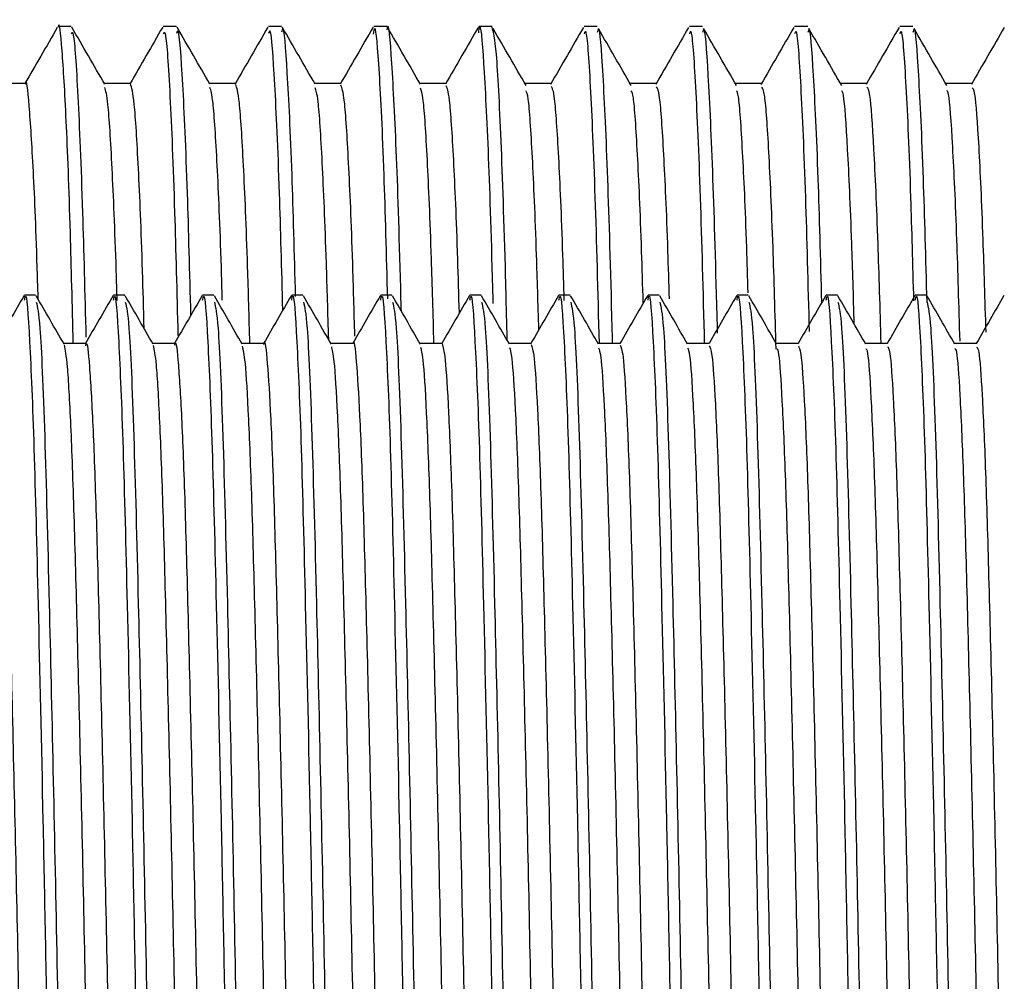
# Model space of a CAD drawing. Units: millimetres. Extents: x 3 to 2496, y 5 to 2495.
# Drawn here: x 1889 to 1903, y 1347 to 1360 of the extents above; entities that cross this region are included whole.
import ezdxf

# ---------------------------------------------------------------- set-up
doc = ezdxf.new("R2010")
doc.units = ezdxf.units.MM

msp = doc.modelspace()

# ---------------------------------------------------------------- linework, layer by layer
at = {"color": 7, "linetype": 'Continuous', "lineweight": 25}
for p, q in [((1889.641, 1360.131), (1889.453, 1360.131)), ((1891.14, 1360.131), (1890.953, 1360.131)), ((1892.64, 1360.131), (1892.453, 1360.131)), ((1894.141, 1360.131), (1893.953, 1360.131)), ((1895.641, 1360.131), (1895.453, 1360.131)), ((1897.14, 1360.131), (1896.953, 1360.131)), ((1898.64, 1360.131), (1898.453, 1360.131)), ((1900.14, 1360.131), (1899.953, 1360.131)), ((1901.64, 1360.131), (1901.453, 1360.131)), ((1888.985, 1359.319), (1888.614, 1359.319)), ((1890.485, 1359.319), (1890.114, 1359.319)), ((1891.985, 1359.319), (1891.614, 1359.319)), ((1893.485, 1359.319), (1893.114, 1359.319)), ((1894.985, 1359.319), (1894.614, 1359.319)), ((1889.133, 1356.304), (1888.974, 1356.304)), ((1890.403, 1356.304), (1890.244, 1356.304)), ((1891.673, 1356.304), (1891.514, 1356.304)), ((1892.943, 1356.304), (1892.784, 1356.304)), ((1894.213, 1356.304), (1894.054, 1356.304)), ((1895.483, 1356.304), (1895.324, 1356.304)), ((1896.753, 1356.304), (1896.594, 1356.304)), ((1898.023, 1356.304), (1897.864, 1356.304)), ((1899.293, 1356.304), (1899.134, 1356.304)), ((1900.563, 1356.304), (1900.404, 1356.304)), ((1901.833, 1356.304), (1901.674, 1356.304))]:
    msp.add_line(p, q, dxfattribs=at)
for points, knots in [([(1889.67, 1355.617), (1889.656, 1356.164), (1889.624, 1357.446), (1889.57, 1358.889), (1889.51, 1359.845), (1889.473, 1360.234), (1889.454, 1360.125), (1889.453, 1360.122)], [0, 0, 0, 0, 0.197706, 0.463551, 0.731157, 0.993031, 1, 1, 1, 1]), ([(1889.442, 1360.117), (1889.364, 1359.982), (1889.21, 1359.716), (1889.056, 1359.45), (1888.981, 1359.319)], [0, 0, 0, 0, 0.509192, 1, 1, 1, 1]), ([(1890.12, 1359.309), (1890.041, 1359.444), (1889.885, 1359.715), (1889.728, 1359.986), (1889.65, 1360.121)], [0, 0, 0, 0, 0.4999926, 1, 1, 1, 1]), ([(1890.945, 1360.124), (1890.867, 1359.989), (1890.712, 1359.72), (1890.557, 1359.452), (1890.48, 1359.319)], [0, 0, 0, 0, 0.504517, 1, 1, 1, 1]), ([(1891.618, 1359.311), (1891.54, 1359.447), (1891.384, 1359.717), (1891.227, 1359.988), (1891.149, 1360.124)], [0, 0, 0, 0, 0.499991, 1, 1, 1, 1]), ([(1892.445, 1360.124), (1892.367, 1359.989), (1892.211, 1359.718), (1892.054, 1359.447), (1891.976, 1359.312)], [0, 0, 0, 0, 0.500009, 1, 1, 1, 1]), ([(1892.84, 1356.284), (1892.823, 1356.897), (1892.785, 1358.272), (1892.721, 1359.544), (1892.673, 1360.19), (1892.646, 1360.074), (1892.64, 1360.05)], [0, 0, 0, 0, 0.264385, 0.592075, 0.915709, 1, 1, 1, 1]), ([(1893.118, 1359.311), (1893.04, 1359.447), (1892.884, 1359.717), (1892.727, 1359.988), (1892.649, 1360.124)], [0, 0, 0, 0, 0.499991, 1, 1, 1, 1]), ([(1893.945, 1360.124), (1893.867, 1359.989), (1893.711, 1359.718), (1893.554, 1359.447), (1893.476, 1359.312)], [0, 0, 0, 0, 0.5000091, 1, 1, 1, 1]), ([(1894.154, 1356.251), (1894.136, 1356.876), (1894.098, 1358.262), (1894.034, 1359.553), (1893.982, 1360.204), (1893.953, 1360.064), (1893.945, 1360.025)], [0, 0, 0, 0, 0.257407, 0.570518, 0.879753, 1, 1, 1, 1]), ([(1894.347, 1356.078), (1894.345, 1356.134), (1894.322, 1357.052), (1894.28, 1358.375), (1894.211, 1359.694), (1894.167, 1360.233), (1894.143, 1360.1), (1894.141, 1360.086)], [0, 0, 0, 0, 0.020388, 0.332015, 0.649628, 0.961697, 1, 1, 1, 1]), ([(1894.618, 1359.311), (1894.54, 1359.447), (1894.384, 1359.717), (1894.227, 1359.988), (1894.149, 1360.124)], [0, 0, 0, 0, 0.499991, 1, 1, 1, 1]), ([(1895.445, 1360.124), (1895.367, 1359.988), (1895.211, 1359.718), (1895.054, 1359.447), (1894.976, 1359.311)], [0, 0, 0, 0, 0.5000094, 1, 1, 1, 1]), ([(1895.656, 1356.184), (1895.656, 1356.204), (1895.634, 1357.083), (1895.592, 1358.37), (1895.524, 1359.706), (1895.477, 1360.24), (1895.45, 1360.077), (1895.445, 1360.044)], [0, 0, 0, 0, 0.007344, 0.310422, 0.619322, 0.922829, 1, 1, 1, 1]), ([(1895.857, 1355.662), (1895.849, 1355.97), (1895.82, 1357.138), (1895.77, 1358.599), (1895.703, 1359.901), (1895.661, 1360.051), (1895.641, 1360.124)], [0, 0, 0, 0, 0.107028, 0.40557, 0.708362, 1, 1, 1, 1]), ([(1896.126, 1359.291), (1896.048, 1359.426), (1895.892, 1359.695), (1895.735, 1359.966), (1895.657, 1360.102)], [0, 0, 0, 0, 0.499212, 1, 1, 1, 1]), ([(1896.943, 1360.12), (1896.865, 1359.985), (1896.709, 1359.714), (1896.552, 1359.443), (1896.474, 1359.307)], [0, 0, 0, 0, 0.4989425, 1, 1, 1, 1]), ([(1897.358, 1355.617), (1897.357, 1355.692), (1897.333, 1356.652), (1897.291, 1358.067), (1897.223, 1359.532), (1897.174, 1360.179), (1897.147, 1360.07), (1897.14, 1360.045)], [0, 0, 0, 0, 0.024987, 0.317988, 0.617629, 0.913899, 1, 1, 1, 1]), ([(1897.626, 1359.291), (1897.548, 1359.426), (1897.392, 1359.695), (1897.235, 1359.966), (1897.157, 1360.102)], [0, 0, 0, 0, 0.499254, 1, 1, 1, 1]), ([(1898.443, 1360.12), (1898.365, 1359.984), (1898.208, 1359.714), (1898.052, 1359.443), (1897.974, 1359.307)], [0, 0, 0, 0, 0.4989971, 1, 1, 1, 1]), ([(1898.855, 1355.765), (1898.854, 1355.791), (1898.832, 1356.697), (1898.791, 1358.064), (1898.723, 1359.533), (1898.674, 1360.179), (1898.647, 1360.07), (1898.64, 1360.045)], [0, 0, 0, 0, 0.0086667, 0.3065722, 0.6112284, 0.9124575, 1, 1, 1, 1]), ([(1899.126, 1359.291), (1899.048, 1359.426), (1898.892, 1359.695), (1898.735, 1359.966), (1898.657, 1360.102)], [0, 0, 0, 0, 0.499296, 1, 1, 1, 1]), ([(1899.943, 1360.12), (1899.865, 1359.984), (1899.708, 1359.714), (1899.552, 1359.443), (1899.474, 1359.307)], [0, 0, 0, 0, 0.499052, 1, 1, 1, 1]), ([(1900.342, 1356.203), (1900.325, 1356.825), (1900.287, 1358.213), (1900.223, 1359.513), (1900.174, 1360.18), (1900.147, 1360.07), (1900.14, 1360.045)], [0, 0, 0, 0, 0.26275, 0.586659, 0.906925, 1, 1, 1, 1]), ([(1900.626, 1359.291), (1900.548, 1359.426), (1900.392, 1359.695), (1900.235, 1359.967), (1900.157, 1360.102)], [0, 0, 0, 0, 0.4993383, 1, 1, 1, 1]), ([(1901.443, 1360.12), (1901.365, 1359.984), (1901.208, 1359.714), (1901.052, 1359.443), (1900.974, 1359.307)], [0, 0, 0, 0, 0.499107, 1, 1, 1, 1]), ([(1901.842, 1356.199), (1901.825, 1356.822), (1901.787, 1358.212), (1901.723, 1359.513), (1901.674, 1360.18), (1901.647, 1360.07), (1901.64, 1360.045)], [0, 0, 0, 0, 0.263153, 0.586885, 0.906976, 1, 1, 1, 1]), ([(1902.126, 1359.291), (1902.048, 1359.426), (1901.892, 1359.695), (1901.735, 1359.967), (1901.657, 1360.102)], [0, 0, 0, 0, 0.49938, 1, 1, 1, 1]), ([(1902.943, 1360.12), (1902.865, 1359.984), (1902.708, 1359.714), (1902.552, 1359.443), (1902.474, 1359.307)], [0, 0, 0, 0, 0.499162, 1, 1, 1, 1]), ([(1889.855, 1355.707), (1889.839, 1356.328), (1889.802, 1357.759), (1889.74, 1359.228), (1889.684, 1360.091), (1889.652, 1360.045), (1889.641, 1360.029)], [0, 0, 0, 0, 0.232366, 0.53535, 0.837736, 1, 1, 1, 1]), ([(1891.167, 1355.731), (1891.151, 1356.343), (1891.115, 1357.765), (1891.053, 1359.228), (1890.997, 1360.091), (1890.964, 1360.045), (1890.953, 1360.029)], [0, 0, 0, 0, 0.229935, 0.533879, 0.837223, 1, 1, 1, 1]), ([(1891.347, 1356.02), (1891.331, 1356.631), (1891.294, 1358.027), (1891.231, 1359.395), (1891.178, 1360.143), (1891.149, 1360.056), (1891.14, 1360.031)], [0, 0, 0, 0, 0.245404, 0.561356, 0.875034, 1, 1, 1, 1]), ([(1892.658, 1356.091), (1892.642, 1356.675), (1892.605, 1358.045), (1892.543, 1359.394), (1892.491, 1360.143), (1892.461, 1360.056), (1892.453, 1360.031)], [0, 0, 0, 0, 0.237833, 0.556955, 0.87378, 1, 1, 1, 1]), ([(1897.171, 1355.617), (1897.152, 1356.351), (1897.111, 1357.881), (1897.045, 1359.364), (1896.992, 1360.132), (1896.962, 1360.053), (1896.953, 1360.029)], [0, 0, 0, 0, 0.27628, 0.575343, 0.872593, 1, 1, 1, 1]), ([(1898.671, 1355.617), (1898.652, 1356.351), (1898.611, 1357.881), (1898.545, 1359.364), (1898.492, 1360.132), (1898.462, 1360.053), (1898.453, 1360.029)], [0, 0, 0, 0, 0.276281, 0.575343, 0.872593, 1, 1, 1, 1]), ([(1900.166, 1355.786), (1900.148, 1356.459), (1900.11, 1357.925), (1900.045, 1359.362), (1899.992, 1360.132), (1899.962, 1360.053), (1899.953, 1360.029)], [0, 0, 0, 0, 0.259597, 0.565553, 0.869656, 1, 1, 1, 1]), ([(1901.654, 1356.222), (1901.64, 1356.738), (1901.605, 1358.041), (1901.545, 1359.356), (1901.492, 1360.132), (1901.462, 1360.053), (1901.453, 1360.029)], [0, 0, 0, 0, 0.2128615, 0.5381301, 0.8614287, 1, 1, 1, 1]), ([(1889.17, 1356.24), (1889.166, 1356.357), (1889.144, 1357.131), (1889.101, 1358.152), (1889.041, 1359.056), (1889.005, 1359.415), (1888.985, 1359.315), (1888.985, 1359.313)], [0, 0, 0, 0, 0.055865, 0.369271, 0.684756, 0.993481, 1, 1, 1, 1]), ([(1890.295, 1356.228), (1890.291, 1356.369), (1890.268, 1357.166), (1890.224, 1358.17), (1890.168, 1359.105), (1890.134, 1359.214), (1890.12, 1359.263)], [0, 0, 0, 0, 0.071423, 0.402497, 0.735432, 1, 1, 1, 1]), ([(1890.681, 1355.827), (1890.673, 1356.108), (1890.647, 1357.051), (1890.599, 1358.181), (1890.54, 1359.147), (1890.503, 1359.26), (1890.485, 1359.316)], [0, 0, 0, 0, 0.124495, 0.418286, 0.713728, 1, 1, 1, 1]), ([(1891.794, 1356.235), (1891.79, 1356.394), (1891.767, 1357.205), (1891.722, 1358.211), (1891.666, 1359.124), (1891.633, 1359.221), (1891.618, 1359.263)], [0, 0, 0, 0, 0.080198, 0.409631, 0.740584, 1, 1, 1, 1]), ([(1892.187, 1355.617), (1892.177, 1355.992), (1892.148, 1357.029), (1892.097, 1358.225), (1892.038, 1359.158), (1892.002, 1359.258), (1891.985, 1359.306)], [0, 0, 0, 0, 0.161404, 0.446462, 0.732836, 1, 1, 1, 1]), ([(1893.311, 1355.672), (1893.3, 1356.048), (1893.271, 1357.083), (1893.22, 1358.261), (1893.165, 1359.135), (1893.132, 1359.221), (1893.118, 1359.258)], [0, 0, 0, 0, 0.17157, 0.472027, 0.773568, 1, 1, 1, 1]), ([(1893.684, 1355.72), (1893.674, 1356.079), (1893.646, 1357.096), (1893.595, 1358.263), (1893.537, 1359.17), (1893.502, 1359.256), (1893.485, 1359.297)], [0, 0, 0, 0, 0.158175, 0.44782, 0.738509, 1, 1, 1, 1]), ([(1894.812, 1355.617), (1894.801, 1356.033), (1894.77, 1357.105), (1894.718, 1358.301), (1894.664, 1359.148), (1894.632, 1359.221), (1894.618, 1359.252)], [0, 0, 0, 0, 0.1890565, 0.4871851, 0.7860886, 1, 1, 1, 1]), ([(1895.175, 1356.051), (1895.167, 1356.313), (1895.141, 1357.225), (1895.093, 1358.298), (1895.036, 1359.184), (1895.001, 1359.256), (1894.985, 1359.289)], [0, 0, 0, 0, 0.123409, 0.428431, 0.734246, 1, 1, 1, 1]), ([(1896.485, 1359.319), (1896.423, 1359.319), (1896.298, 1359.319), (1896.173, 1359.319), (1896.11, 1359.319)], [0, 0, 0, 0, 0.498699, 1, 1, 1, 1]), ([(1896.669, 1356.23), (1896.663, 1356.45), (1896.638, 1357.312), (1896.591, 1358.334), (1896.535, 1359.194), (1896.501, 1359.253), (1896.485, 1359.28)], [0, 0, 0, 0, 0.10765, 0.422764, 0.738379, 1, 1, 1, 1]), ([(1897.985, 1359.319), (1897.923, 1359.319), (1897.798, 1359.319), (1897.673, 1359.319), (1897.61, 1359.319)], [0, 0, 0, 0, 0.4987655, 1, 1, 1, 1]), ([(1898.168, 1356.25), (1898.162, 1356.482), (1898.136, 1357.354), (1898.089, 1358.372), (1898.033, 1359.206), (1898, 1359.253), (1897.985, 1359.273)], [0, 0, 0, 0, 0.115026, 0.431441, 0.748042, 1, 1, 1, 1]), ([(1899.485, 1359.319), (1899.423, 1359.319), (1899.298, 1359.319), (1899.173, 1359.319), (1899.11, 1359.319)], [0, 0, 0, 0, 0.498832, 1, 1, 1, 1]), ([(1899.69, 1355.536), (1899.676, 1356.041), (1899.642, 1357.193), (1899.587, 1358.419), (1899.532, 1359.215), (1899.499, 1359.252), (1899.485, 1359.267)], [0, 0, 0, 0, 0.220724, 0.502866, 0.784891, 1, 1, 1, 1]), ([(1900.985, 1359.319), (1900.923, 1359.319), (1900.798, 1359.319), (1900.673, 1359.319), (1900.61, 1359.319)], [0, 0, 0, 0, 0.4989, 1, 1, 1, 1]), ([(1901.188, 1355.617), (1901.173, 1356.113), (1901.14, 1357.251), (1901.085, 1358.455), (1901.031, 1359.226), (1900.999, 1359.251), (1900.985, 1359.262)], [0, 0, 0, 0, 0.220995, 0.50664, 0.791879, 1, 1, 1, 1]), ([(1902.485, 1359.319), (1902.423, 1359.319), (1902.298, 1359.319), (1902.173, 1359.319), (1902.11, 1359.319)], [0, 0, 0, 0, 0.498967, 1, 1, 1, 1]), ([(1902.683, 1355.775), (1902.669, 1356.234), (1902.637, 1357.33), (1902.583, 1358.489), (1902.529, 1359.237), (1902.498, 1359.251), (1902.485, 1359.257)], [0, 0, 0, 0, 0.211618, 0.504431, 0.796535, 1, 1, 1, 1]), ([(1896.307, 1355.812), (1896.296, 1356.179), (1896.267, 1357.197), (1896.216, 1358.332), (1896.165, 1359.13), (1896.136, 1359.194), (1896.126, 1359.217)], [0, 0, 0, 0, 0.181653, 0.503388, 0.825636, 1, 1, 1, 1]), ([(1897.795, 1356.19), (1897.788, 1356.444), (1897.762, 1357.338), (1897.714, 1358.364), (1897.664, 1359.145), (1897.636, 1359.198), (1897.626, 1359.216)], [0, 0, 0, 0, 0.136174, 0.480559, 0.825148, 1, 1, 1, 1]), ([(1899.291, 1356.336), (1899.284, 1356.557), (1899.259, 1357.414), (1899.212, 1358.399), (1899.163, 1359.159), (1899.135, 1359.202), (1899.126, 1359.216)], [0, 0, 0, 0, 0.1238345, 0.4781041, 0.8322263, 1, 1, 1, 1]), ([(1900.804, 1355.891), (1900.793, 1356.29), (1900.762, 1357.328), (1900.71, 1358.442), (1900.661, 1359.171), (1900.634, 1359.206), (1900.626, 1359.217)], [0, 0, 0, 0, 0.20381, 0.530373, 0.856472, 1, 1, 1, 1]), ([(1902.312, 1355.647), (1902.297, 1356.153), (1902.264, 1357.297), (1902.208, 1358.481), (1902.16, 1359.184), (1902.134, 1359.21), (1902.126, 1359.218)], [0, 0, 0, 0, 0.248129, 0.561004, 0.873121, 1, 1, 1, 1]), ([(1888.969, 1356.302), (1888.903, 1356.187), (1888.771, 1355.958), (1888.638, 1355.728), (1888.572, 1355.614)], [0, 0, 0, 0, 0.5000082, 1, 1, 1, 1]), ([(1888.974, 1356.232), (1888.978, 1356.255), (1889.002, 1356.394), (1889.047, 1355.736), (1889.11, 1354.259), (1889.169, 1351.887), (1889.238, 1348.886), (1889.302, 1345.479), (1889.364, 1342.372), (1889.423, 1339.841), (1889.472, 1337.913), (1889.531, 1336.467), (1889.577, 1335.718), (1889.604, 1335.874), (1889.609, 1335.904)], [0, 0, 0, 0, 0.018588, 0.115155, 0.212169, 0.307288, 0.413122, 0.5171, 0.622201, 0.705312, 0.786599, 0.869567, 0.974883, 1, 1, 1, 1]), ([(1890.239, 1356.302), (1890.173, 1356.187), (1890.041, 1355.958), (1889.908, 1355.728), (1889.842, 1355.614)], [0, 0, 0, 0, 0.500061, 1, 1, 1, 1]), ([(1890.244, 1356.232), (1890.248, 1356.255), (1890.272, 1356.394), (1890.317, 1355.736), (1890.38, 1354.259), (1890.439, 1351.887), (1890.508, 1348.886), (1890.572, 1345.479), (1890.634, 1342.372), (1890.693, 1339.841), (1890.742, 1337.913), (1890.801, 1336.467), (1890.847, 1335.718), (1890.874, 1335.874), (1890.879, 1335.904)], [0, 0, 0, 0, 0.018588, 0.115155, 0.212169, 0.307288, 0.413122, 0.5171, 0.622201, 0.705312, 0.786599, 0.869567, 0.974883, 1, 1, 1, 1]), ([(1891.509, 1356.302), (1891.443, 1356.187), (1891.311, 1355.958), (1891.178, 1355.728), (1891.112, 1355.614)], [0, 0, 0, 0, 0.5001141, 1, 1, 1, 1]), ([(1891.514, 1356.232), (1891.518, 1356.255), (1891.542, 1356.394), (1891.587, 1355.736), (1891.65, 1354.259), (1891.709, 1351.887), (1891.778, 1348.886), (1891.842, 1345.479), (1891.904, 1342.372), (1891.963, 1339.841), (1892.012, 1337.913), (1892.071, 1336.467), (1892.117, 1335.718), (1892.144, 1335.874), (1892.149, 1335.904)], [0, 0, 0, 0, 0.018588, 0.115155, 0.212169, 0.307288, 0.413122, 0.5171, 0.622201, 0.705312, 0.786599, 0.869567, 0.974883, 1, 1, 1, 1]), ([(1892.779, 1356.302), (1892.713, 1356.187), (1892.581, 1355.959), (1892.45, 1355.731), (1892.384, 1355.617)], [0, 0, 0, 0, 0.502537, 1, 1, 1, 1]), ([(1892.784, 1356.232), (1892.788, 1356.255), (1892.812, 1356.394), (1892.857, 1355.736), (1892.92, 1354.259), (1892.979, 1351.887), (1893.048, 1348.886), (1893.112, 1345.479), (1893.174, 1342.372), (1893.233, 1339.841), (1893.282, 1337.913), (1893.341, 1336.467), (1893.387, 1335.718), (1893.414, 1335.874), (1893.419, 1335.904)], [0, 0, 0, 0, 0.018588, 0.115155, 0.212169, 0.307288, 0.413122, 0.5171, 0.622201, 0.705312, 0.786599, 0.869567, 0.974883, 1, 1, 1, 1]), ([(1894.049, 1356.302), (1893.983, 1356.187), (1893.851, 1355.959), (1893.72, 1355.73), (1893.654, 1355.617)], [0, 0, 0, 0, 0.502591, 1, 1, 1, 1]), ([(1894.054, 1356.232), (1894.058, 1356.255), (1894.082, 1356.394), (1894.127, 1355.736), (1894.19, 1354.259), (1894.249, 1351.887), (1894.318, 1348.886), (1894.382, 1345.479), (1894.444, 1342.372), (1894.503, 1339.841), (1894.552, 1337.913), (1894.611, 1336.467), (1894.657, 1335.718), (1894.684, 1335.874), (1894.689, 1335.904)], [0, 0, 0, 0, 0.018588, 0.115155, 0.212169, 0.307288, 0.413122, 0.5171, 0.622201, 0.705312, 0.786599, 0.869567, 0.974883, 1, 1, 1, 1]), ([(1895.319, 1356.302), (1895.253, 1356.187), (1895.121, 1355.959), (1894.99, 1355.73), (1894.924, 1355.617)], [0, 0, 0, 0, 0.502644, 1, 1, 1, 1]), ([(1895.324, 1356.232), (1895.328, 1356.255), (1895.352, 1356.394), (1895.397, 1355.736), (1895.46, 1354.259), (1895.519, 1351.887), (1895.588, 1348.886), (1895.652, 1345.479), (1895.714, 1342.372), (1895.773, 1339.841), (1895.822, 1337.913), (1895.881, 1336.467), (1895.927, 1335.718), (1895.954, 1335.874), (1895.959, 1335.904)], [0, 0, 0, 0, 0.018588, 0.115155, 0.212169, 0.307288, 0.413122, 0.5171, 0.622201, 0.705312, 0.786599, 0.869567, 0.974883, 1, 1, 1, 1]), ([(1896.589, 1356.302), (1896.523, 1356.187), (1896.391, 1355.959), (1896.26, 1355.73), (1896.194, 1355.617)], [0, 0, 0, 0, 0.502698, 1, 1, 1, 1]), ([(1896.594, 1356.232), (1896.598, 1356.255), (1896.622, 1356.394), (1896.667, 1355.736), (1896.73, 1354.259), (1896.789, 1351.887), (1896.858, 1348.886), (1896.922, 1345.479), (1896.984, 1342.372), (1897.043, 1339.841), (1897.092, 1337.913), (1897.151, 1336.467), (1897.197, 1335.718), (1897.224, 1335.874), (1897.229, 1335.904)], [0, 0, 0, 0, 0.018588, 0.115155, 0.212169, 0.307288, 0.413122, 0.5171, 0.622201, 0.705312, 0.786599, 0.869567, 0.974883, 1, 1, 1, 1]), ([(1897.859, 1356.302), (1897.793, 1356.187), (1897.661, 1355.959), (1897.53, 1355.73), (1897.464, 1355.617)], [0, 0, 0, 0, 0.502751, 1, 1, 1, 1]), ([(1897.864, 1356.232), (1897.868, 1356.255), (1897.892, 1356.394), (1897.937, 1355.736), (1898, 1354.259), (1898.059, 1351.887), (1898.128, 1348.886), (1898.192, 1345.479), (1898.254, 1342.372), (1898.313, 1339.841), (1898.362, 1337.913), (1898.421, 1336.467), (1898.467, 1335.718), (1898.494, 1335.874), (1898.499, 1335.904)], [0, 0, 0, 0, 0.018588, 0.115155, 0.212169, 0.307288, 0.413122, 0.5171, 0.622201, 0.705312, 0.786599, 0.869567, 0.974883, 1, 1, 1, 1]), ([(1899.129, 1356.302), (1899.063, 1356.187), (1898.931, 1355.959), (1898.8, 1355.73), (1898.734, 1355.617)], [0, 0, 0, 0, 0.502805, 1, 1, 1, 1]), ([(1899.134, 1356.232), (1899.138, 1356.255), (1899.162, 1356.394), (1899.207, 1355.736), (1899.27, 1354.259), (1899.329, 1351.887), (1899.398, 1348.886), (1899.462, 1345.479), (1899.524, 1342.372), (1899.583, 1339.841), (1899.632, 1337.913), (1899.691, 1336.467), (1899.737, 1335.718), (1899.764, 1335.874), (1899.769, 1335.904)], [0, 0, 0, 0, 0.018588, 0.115155, 0.212169, 0.307288, 0.413122, 0.5171, 0.622201, 0.705312, 0.786599, 0.869567, 0.974883, 1, 1, 1, 1]), ([(1900.399, 1356.302), (1900.333, 1356.187), (1900.201, 1355.959), (1900.07, 1355.73), (1900.004, 1355.617)], [0, 0, 0, 0, 0.502859, 1, 1, 1, 1]), ([(1900.404, 1356.232), (1900.408, 1356.255), (1900.432, 1356.394), (1900.477, 1355.736), (1900.54, 1354.259), (1900.599, 1351.887), (1900.668, 1348.886), (1900.732, 1345.479), (1900.794, 1342.372), (1900.853, 1339.841), (1900.902, 1337.913), (1900.961, 1336.467), (1901.007, 1335.718), (1901.034, 1335.874), (1901.039, 1335.904)], [0, 0, 0, 0, 0.018588, 0.115155, 0.212169, 0.307288, 0.413122, 0.5171, 0.622201, 0.705312, 0.786599, 0.869567, 0.974883, 1, 1, 1, 1]), ([(1901.669, 1356.302), (1901.603, 1356.187), (1901.471, 1355.959), (1901.34, 1355.73), (1901.274, 1355.617)], [0, 0, 0, 0, 0.502913, 1, 1, 1, 1]), ([(1901.674, 1356.232), (1901.678, 1356.255), (1901.702, 1356.394), (1901.747, 1355.736), (1901.81, 1354.259), (1901.869, 1351.887), (1901.938, 1348.886), (1902.002, 1345.479), (1902.064, 1342.372), (1902.123, 1339.841), (1902.172, 1337.913), (1902.231, 1336.467), (1902.277, 1335.718), (1902.304, 1335.874), (1902.309, 1335.904)], [0, 0, 0, 0, 0.018588, 0.115155, 0.212169, 0.307288, 0.413122, 0.5171, 0.622201, 0.705312, 0.786599, 0.869567, 0.974883, 1, 1, 1, 1]), ([(1902.939, 1356.302), (1902.873, 1356.187), (1902.741, 1355.959), (1902.61, 1355.73), (1902.544, 1355.617)], [0, 0, 0, 0, 0.502967, 1, 1, 1, 1]), ([(1889.539, 1355.607), (1889.472, 1355.721), (1889.34, 1355.951), (1889.207, 1356.18), (1889.141, 1356.295)], [0, 0, 0, 0, 0.500043, 1, 1, 1, 1]), ([(1889.142, 1356.206), (1889.159, 1356.134), (1889.198, 1355.972), (1889.263, 1354.434), (1889.321, 1352.174), (1889.381, 1349.58), (1889.434, 1346.968), (1889.488, 1344.054), (1889.553, 1341.059), (1889.617, 1338.353), (1889.679, 1336.647), (1889.731, 1335.853), (1889.758, 1335.876), (1889.768, 1335.885)], [0, 0, 0, 0, 0.084161, 0.19138, 0.296391, 0.380838, 0.464784, 0.547282, 0.654577, 0.760119, 0.866593, 0.950933, 1, 1, 1, 1]), ([(1890.809, 1355.607), (1890.742, 1355.721), (1890.61, 1355.951), (1890.477, 1356.18), (1890.411, 1356.295)], [0, 0, 0, 0, 0.500094, 1, 1, 1, 1]), ([(1890.412, 1356.206), (1890.429, 1356.134), (1890.468, 1355.972), (1890.533, 1354.434), (1890.591, 1352.174), (1890.651, 1349.58), (1890.704, 1346.968), (1890.758, 1344.054), (1890.823, 1341.059), (1890.887, 1338.353), (1890.949, 1336.647), (1891.001, 1335.853), (1891.028, 1335.876), (1891.038, 1335.885)], [0, 0, 0, 0, 0.084166, 0.191385, 0.296396, 0.380842, 0.464787, 0.547285, 0.654579, 0.76012, 0.866593, 0.950933, 1, 1, 1, 1]), ([(1892.079, 1355.607), (1892.012, 1355.722), (1891.88, 1355.951), (1891.747, 1356.18), (1891.681, 1356.295)], [0, 0, 0, 0, 0.500145, 1, 1, 1, 1]), ([(1891.682, 1356.206), (1891.699, 1356.134), (1891.738, 1355.972), (1891.803, 1354.434), (1891.861, 1352.174), (1891.921, 1349.58), (1891.974, 1346.968), (1892.028, 1344.054), (1892.093, 1341.059), (1892.157, 1338.353), (1892.219, 1336.647), (1892.271, 1335.853), (1892.298, 1335.876), (1892.308, 1335.885)], [0, 0, 0, 0, 0.084172, 0.19139, 0.2964, 0.380846, 0.46479, 0.547288, 0.654581, 0.760122, 0.866594, 0.950933, 1, 1, 1, 1]), ([(1893.349, 1355.607), (1893.282, 1355.722), (1893.15, 1355.951), (1893.017, 1356.18), (1892.951, 1356.295)], [0, 0, 0, 0, 0.500195, 1, 1, 1, 1]), ([(1892.952, 1356.206), (1892.969, 1356.134), (1893.008, 1355.972), (1893.073, 1354.434), (1893.131, 1352.174), (1893.191, 1349.58), (1893.244, 1346.968), (1893.298, 1344.054), (1893.363, 1341.059), (1893.427, 1338.353), (1893.489, 1336.647), (1893.541, 1335.853), (1893.568, 1335.876), (1893.578, 1335.885)], [0, 0, 0, 0, 0.084178, 0.191396, 0.296405, 0.38085, 0.464794, 0.547291, 0.654583, 0.760123, 0.866595, 0.950934, 1, 1, 1, 1]), ([(1894.619, 1355.607), (1894.552, 1355.722), (1894.42, 1355.951), (1894.287, 1356.18), (1894.221, 1356.295)], [0, 0, 0, 0, 0.500245, 1, 1, 1, 1]), ([(1894.222, 1356.206), (1894.239, 1356.134), (1894.278, 1355.972), (1894.343, 1354.434), (1894.401, 1352.174), (1894.461, 1349.58), (1894.514, 1346.968), (1894.568, 1344.054), (1894.633, 1341.059), (1894.697, 1338.353), (1894.759, 1336.647), (1894.811, 1335.853), (1894.838, 1335.876), (1894.848, 1335.885)], [0, 0, 0, 0, 0.084184, 0.191401, 0.296409, 0.380854, 0.464797, 0.547294, 0.654585, 0.760125, 0.866596, 0.950934, 1, 1, 1, 1]), ([(1895.889, 1355.607), (1895.822, 1355.722), (1895.69, 1355.951), (1895.557, 1356.18), (1895.491, 1356.295)], [0, 0, 0, 0, 0.5002956, 1, 1, 1, 1]), ([(1895.492, 1356.206), (1895.509, 1356.134), (1895.548, 1355.972), (1895.613, 1354.434), (1895.671, 1352.174), (1895.731, 1349.58), (1895.784, 1346.968), (1895.838, 1344.054), (1895.903, 1341.059), (1895.967, 1338.353), (1896.029, 1336.647), (1896.081, 1335.853), (1896.108, 1335.876), (1896.118, 1335.885)], [0, 0, 0, 0, 0.08419, 0.191406, 0.296414, 0.380857, 0.464801, 0.547296, 0.654588, 0.760127, 0.866597, 0.950934, 1, 1, 1, 1]), ([(1897.159, 1355.607), (1897.092, 1355.722), (1896.96, 1355.951), (1896.827, 1356.18), (1896.761, 1356.295)], [0, 0, 0, 0, 0.500346, 1, 1, 1, 1]), ([(1896.762, 1356.206), (1896.779, 1356.134), (1896.818, 1355.972), (1896.883, 1354.434), (1896.941, 1352.174), (1897.001, 1349.58), (1897.054, 1346.968), (1897.108, 1344.054), (1897.173, 1341.059), (1897.237, 1338.353), (1897.299, 1336.647), (1897.351, 1335.853), (1897.378, 1335.876), (1897.388, 1335.885)], [0, 0, 0, 0, 0.084196, 0.191411, 0.296418, 0.380861, 0.464804, 0.547299, 0.65459, 0.760128, 0.866598, 0.950935, 1, 1, 1, 1]), ([(1898.429, 1355.607), (1898.362, 1355.722), (1898.23, 1355.951), (1898.097, 1356.18), (1898.031, 1356.295)], [0, 0, 0, 0, 0.500396, 1, 1, 1, 1]), ([(1898.032, 1356.206), (1898.049, 1356.134), (1898.088, 1355.972), (1898.153, 1354.434), (1898.211, 1352.174), (1898.271, 1349.58), (1898.324, 1346.968), (1898.378, 1344.054), (1898.443, 1341.059), (1898.507, 1338.353), (1898.569, 1336.647), (1898.621, 1335.853), (1898.648, 1335.876), (1898.658, 1335.885)], [0, 0, 0, 0, 0.084201, 0.191416, 0.296422, 0.380865, 0.464807, 0.547302, 0.654592, 0.76013, 0.866598, 0.950935, 1, 1, 1, 1]), ([(1899.699, 1355.607), (1899.632, 1355.722), (1899.5, 1355.951), (1899.367, 1356.18), (1899.301, 1356.295)], [0, 0, 0, 0, 0.5004454, 1, 1, 1, 1]), ([(1899.302, 1356.206), (1899.319, 1356.134), (1899.358, 1355.972), (1899.423, 1354.434), (1899.481, 1352.174), (1899.541, 1349.58), (1899.594, 1346.968), (1899.648, 1344.054), (1899.713, 1341.059), (1899.777, 1338.353), (1899.839, 1336.647), (1899.891, 1335.853), (1899.918, 1335.876), (1899.928, 1335.885)], [0, 0, 0, 0, 0.084207, 0.191421, 0.296427, 0.380869, 0.464811, 0.547305, 0.654594, 0.760131, 0.866599, 0.950935, 1, 1, 1, 1]), ([(1900.969, 1355.607), (1900.902, 1355.722), (1900.77, 1355.951), (1900.637, 1356.18), (1900.571, 1356.295)], [0, 0, 0, 0, 0.500495, 1, 1, 1, 1]), ([(1900.572, 1356.206), (1900.589, 1356.134), (1900.628, 1355.972), (1900.693, 1354.434), (1900.751, 1352.174), (1900.811, 1349.58), (1900.864, 1346.968), (1900.918, 1344.054), (1900.983, 1341.059), (1901.047, 1338.353), (1901.109, 1336.647), (1901.161, 1335.853), (1901.188, 1335.876), (1901.198, 1335.885)], [0, 0, 0, 0, 0.084213, 0.191426, 0.296431, 0.380873, 0.464814, 0.547308, 0.654596, 0.760133, 0.8666, 0.950935, 1, 1, 1, 1]), ([(1902.239, 1355.607), (1902.172, 1355.722), (1902.04, 1355.951), (1901.907, 1356.18), (1901.841, 1356.295)], [0, 0, 0, 0, 0.5005445, 1, 1, 1, 1]), ([(1901.842, 1356.206), (1901.859, 1356.134), (1901.898, 1355.972), (1901.963, 1354.434), (1902.021, 1352.174), (1902.081, 1349.58), (1902.134, 1346.968), (1902.188, 1344.054), (1902.253, 1341.059), (1902.317, 1338.353), (1902.379, 1336.647), (1902.431, 1335.853), (1902.458, 1335.876), (1902.468, 1335.885)], [0, 0, 0, 0, 0.084219, 0.191432, 0.296436, 0.380877, 0.464818, 0.547311, 0.654599, 0.760134, 0.866601, 0.950936, 1, 1, 1, 1]), ([(1888.577, 1355.578), (1888.58, 1355.59), (1888.598, 1355.666), (1888.632, 1355.307), (1888.681, 1354.483), (1888.728, 1353.161), (1888.773, 1351.475), (1888.821, 1349.488), (1888.87, 1347.318), (1888.914, 1345.086), (1888.961, 1342.901), (1889.01, 1340.882), (1889.056, 1339.15), (1889.102, 1337.779), (1889.151, 1336.872), (1889.192, 1336.444), (1889.217, 1336.538), (1889.226, 1336.573)], [0, 0, 0, 0, 0.013669, 0.085904, 0.15912, 0.231337, 0.302809, 0.375884, 0.448712, 0.519965, 0.592612, 0.665769, 0.737473, 0.809414, 0.882612, 0.955088, 1, 1, 1, 1]), ([(1889.847, 1355.617), (1889.794, 1355.617), (1889.689, 1355.617), (1889.585, 1355.617), (1889.533, 1355.617)], [0, 0, 0, 0, 0.50482, 1, 1, 1, 1]), ([(1889.538, 1355.596), (1889.553, 1355.524), (1889.583, 1355.375), (1889.632, 1354.516), (1889.678, 1353.232), (1889.723, 1351.555), (1889.772, 1349.581), (1889.82, 1347.416), (1889.864, 1345.184), (1889.912, 1342.995), (1889.961, 1340.966), (1890.006, 1339.219), (1890.052, 1337.831), (1890.101, 1336.904), (1890.142, 1336.46), (1890.165, 1336.536), (1890.174, 1336.563)], [0, 0, 0, 0, 0.0703241, 0.1451264, 0.2189956, 0.2919559, 0.366579, 0.4410394, 0.5138561, 0.5880077, 0.6627708, 0.7361274, 0.8095261, 0.8842963, 0.9584184, 1, 1, 1, 1]), ([(1889.847, 1355.585), (1889.849, 1355.595), (1889.867, 1355.675), (1889.9, 1355.332), (1889.949, 1354.531), (1889.996, 1353.228), (1890.041, 1351.556), (1890.089, 1349.581), (1890.137, 1347.416), (1890.182, 1345.184), (1890.229, 1342.995), (1890.278, 1340.966), (1890.324, 1339.219), (1890.37, 1337.831), (1890.418, 1336.902), (1890.461, 1336.451), (1890.486, 1336.536), (1890.496, 1336.57)], [0, 0, 0, 0, 0.010532, 0.082679, 0.155895, 0.228198, 0.299611, 0.372651, 0.445532, 0.516805, 0.589384, 0.662561, 0.734362, 0.806204, 0.879388, 0.951938, 1, 1, 1, 1]), ([(1891.117, 1355.617), (1891.064, 1355.617), (1890.959, 1355.617), (1890.855, 1355.617), (1890.803, 1355.617)], [0, 0, 0, 0, 0.504883, 1, 1, 1, 1]), ([(1891.117, 1355.594), (1891.119, 1355.601), (1891.135, 1355.683), (1891.168, 1355.355), (1891.217, 1354.579), (1891.264, 1353.293), (1891.308, 1351.637), (1891.357, 1349.673), (1891.405, 1347.514), (1891.45, 1345.283), (1891.497, 1343.09), (1891.546, 1341.05), (1891.592, 1339.289), (1891.637, 1337.884), (1891.686, 1336.932), (1891.729, 1336.458), (1891.755, 1336.534), (1891.766, 1336.565)], [0, 0, 0, 0, 0.007403, 0.07946, 0.152671, 0.225055, 0.296418, 0.36942, 0.442351, 0.513651, 0.586159, 0.659352, 0.731254, 0.802998, 0.876165, 0.948785, 1, 1, 1, 1]), ([(1892.387, 1355.617), (1892.334, 1355.617), (1892.229, 1355.617), (1892.125, 1355.617), (1892.073, 1355.617)], [0, 0, 0, 0, 0.504946, 1, 1, 1, 1]), ([(1892.387, 1355.603), (1892.388, 1355.607), (1892.404, 1355.69), (1892.436, 1355.376), (1892.485, 1354.626), (1892.532, 1353.358), (1892.576, 1351.718), (1892.625, 1349.765), (1892.673, 1347.612), (1892.718, 1345.382), (1892.765, 1343.184), (1892.814, 1341.135), (1892.86, 1339.36), (1892.905, 1337.937), (1892.954, 1336.964), (1892.998, 1336.465), (1893.024, 1336.531), (1893.036, 1336.56)], [0, 0, 0, 0, 0.004283, 0.076245, 0.149447, 0.22191, 0.293231, 0.366191, 0.439168, 0.510504, 0.582937, 0.656143, 0.728142, 0.799796, 0.872942, 0.945628, 1, 1, 1, 1]), ([(1893.657, 1355.617), (1893.604, 1355.617), (1893.499, 1355.617), (1893.395, 1355.617), (1893.343, 1355.617)], [0, 0, 0, 0, 0.505009, 1, 1, 1, 1]), ([(1893.657, 1355.613), (1893.657, 1355.614), (1893.673, 1355.698), (1893.704, 1355.397), (1893.753, 1354.672), (1893.8, 1353.422), (1893.844, 1351.798), (1893.893, 1349.857), (1893.941, 1347.71), (1893.986, 1345.48), (1894.033, 1343.279), (1894.082, 1341.22), (1894.128, 1339.431), (1894.173, 1337.992), (1894.222, 1336.996), (1894.267, 1336.472), (1894.294, 1336.529), (1894.306, 1336.554)], [0, 0, 0, 0, 0.001173, 0.073036, 0.146225, 0.218762, 0.290052, 0.362965, 0.435983, 0.507365, 0.579719, 0.652934, 0.725027, 0.7966, 0.86972, 0.942469, 1, 1, 1, 1]), ([(1894.927, 1355.617), (1894.874, 1355.617), (1894.769, 1355.617), (1894.665, 1355.617), (1894.613, 1355.617)], [0, 0, 0, 0, 0.505072, 1, 1, 1, 1]), ([(1894.927, 1355.611), (1894.942, 1355.567), (1894.972, 1355.477), (1895.02, 1354.7), (1895.068, 1353.49), (1895.112, 1351.876), (1895.161, 1349.948), (1895.209, 1347.807), (1895.254, 1345.579), (1895.301, 1343.374), (1895.35, 1341.306), (1895.396, 1339.503), (1895.441, 1338.047), (1895.49, 1337.03), (1895.535, 1336.48), (1895.563, 1336.526), (1895.576, 1336.546)], [0, 0, 0, 0, 0.069957, 0.143119, 0.215717, 0.286974, 0.359827, 0.432873, 0.5043, 0.576563, 0.649771, 0.721945, 0.793437, 0.866518, 0.939316, 1, 1, 1, 1]), ([(1896.197, 1355.617), (1896.144, 1355.617), (1896.039, 1355.617), (1895.935, 1355.617), (1895.883, 1355.617)], [0, 0, 0, 0, 0.505135, 1, 1, 1, 1]), ([(1896.197, 1355.601), (1896.211, 1355.565), (1896.241, 1355.49), (1896.288, 1354.743), (1896.336, 1353.553), (1896.38, 1351.954), (1896.428, 1350.039), (1896.477, 1347.904), (1896.522, 1345.678), (1896.569, 1343.47), (1896.617, 1341.393), (1896.664, 1339.576), (1896.709, 1338.103), (1896.758, 1337.065), (1896.804, 1336.488), (1896.832, 1336.522), (1896.846, 1336.538)], [0, 0, 0, 0, 0.066768, 0.139909, 0.212573, 0.283815, 0.356613, 0.429693, 0.501183, 0.573358, 0.646567, 0.718827, 0.790255, 0.863302, 0.936153, 1, 1, 1, 1]), ([(1897.467, 1355.617), (1897.414, 1355.617), (1897.309, 1355.617), (1897.205, 1355.617), (1897.153, 1355.617)], [0, 0, 0, 0, 0.505198, 1, 1, 1, 1]), ([(1898.737, 1355.617), (1898.684, 1355.617), (1898.579, 1355.617), (1898.475, 1355.617), (1898.423, 1355.617)], [0, 0, 0, 0, 0.505261, 1, 1, 1, 1]), ([(1900.007, 1355.617), (1899.954, 1355.617), (1899.849, 1355.617), (1899.745, 1355.617), (1899.693, 1355.617)], [0, 0, 0, 0, 0.505324, 1, 1, 1, 1]), ([(1901.277, 1355.617), (1901.224, 1355.617), (1901.119, 1355.617), (1901.015, 1355.617), (1900.963, 1355.617)], [0, 0, 0, 0, 0.505386, 1, 1, 1, 1]), ([(1902.547, 1355.617), (1902.494, 1355.617), (1902.389, 1355.617), (1902.285, 1355.617), (1902.233, 1355.617)], [0, 0, 0, 0, 0.505449, 1, 1, 1, 1]), ([(1890.808, 1355.587), (1890.822, 1355.524), (1890.852, 1355.391), (1890.899, 1354.563), (1890.947, 1353.298), (1890.991, 1351.636), (1891.04, 1349.673), (1891.088, 1347.514), (1891.132, 1345.283), (1891.18, 1343.09), (1891.229, 1341.05), (1891.274, 1339.289), (1891.32, 1337.883), (1891.369, 1336.934), (1891.41, 1336.468), (1891.435, 1336.536), (1891.444, 1336.561)], [0, 0, 0, 0, 0.067003, 0.141801, 0.215754, 0.288663, 0.363246, 0.437758, 0.510603, 0.584682, 0.659462, 0.732921, 0.80622, 0.880972, 0.955166, 1, 1, 1, 1]), ([(1892.079, 1355.578), (1892.092, 1355.524), (1892.12, 1355.407), (1892.167, 1354.608), (1892.215, 1353.363), (1892.259, 1351.717), (1892.307, 1349.765), (1892.356, 1347.612), (1892.4, 1345.382), (1892.448, 1343.184), (1892.496, 1341.135), (1892.543, 1339.36), (1892.588, 1337.937), (1892.637, 1336.966), (1892.679, 1336.476), (1892.704, 1336.535), (1892.714, 1336.558)], [0, 0, 0, 0, 0.063685, 0.138473, 0.212506, 0.285374, 0.359914, 0.434472, 0.507355, 0.581358, 0.65615, 0.72971, 0.802917, 0.877647, 0.951909, 1, 1, 1, 1]), ([(1893.349, 1355.57), (1893.361, 1355.525), (1893.389, 1355.422), (1893.435, 1354.653), (1893.483, 1353.427), (1893.527, 1351.796), (1893.575, 1349.857), (1893.624, 1347.71), (1893.668, 1345.48), (1893.715, 1343.279), (1893.764, 1341.22), (1893.811, 1339.431), (1893.856, 1337.991), (1893.904, 1336.998), (1893.948, 1336.484), (1893.973, 1336.534), (1893.984, 1336.554)], [0, 0, 0, 0, 0.06037, 0.135145, 0.209254, 0.282089, 0.356583, 0.431184, 0.504113, 0.578036, 0.652837, 0.726493, 0.799617, 0.874322, 0.948648, 1, 1, 1, 1]), ([(1894.619, 1355.564), (1894.63, 1355.526), (1894.658, 1355.438), (1894.703, 1354.696), (1894.751, 1353.491), (1894.795, 1351.876), (1894.843, 1349.948), (1894.892, 1347.807), (1894.936, 1345.579), (1894.983, 1343.374), (1895.032, 1341.306), (1895.079, 1339.503), (1895.124, 1338.046), (1895.172, 1337.032), (1895.216, 1336.493), (1895.243, 1336.532), (1895.254, 1336.549)], [0, 0, 0, 0, 0.0570578, 0.1318163, 0.205998, 0.278809, 0.3532516, 0.4278918, 0.5008773, 0.5747159, 0.649522, 0.7232706, 0.7963219, 0.8709972, 0.9453831, 1, 1, 1, 1]), ([(1895.889, 1355.558), (1895.9, 1355.527), (1895.926, 1355.452), (1895.971, 1354.739), (1896.019, 1353.554), (1896.063, 1351.954), (1896.111, 1350.039), (1896.16, 1347.904), (1896.204, 1345.678), (1896.251, 1343.47), (1896.3, 1341.393), (1896.347, 1339.576), (1896.391, 1338.102), (1896.44, 1337.066), (1896.485, 1336.502), (1896.512, 1336.53), (1896.524, 1336.543)], [0, 0, 0, 0, 0.053749, 0.128487, 0.202737, 0.275534, 0.349922, 0.424597, 0.497648, 0.571399, 0.646206, 0.720043, 0.793031, 0.867672, 0.942115, 1, 1, 1, 1]), ([(1897.159, 1355.553), (1897.169, 1355.529), (1897.195, 1355.467), (1897.239, 1354.781), (1897.287, 1353.616), (1897.331, 1352.032), (1897.379, 1350.129), (1897.427, 1348.001), (1897.472, 1345.777), (1897.519, 1343.565), (1897.568, 1341.48), (1897.615, 1339.649), (1897.659, 1338.159), (1897.708, 1337.102), (1897.754, 1336.511), (1897.781, 1336.528), (1897.794, 1336.536)], [0, 0, 0, 0, 0.0504443, 0.1251571, 0.1994723, 0.2722642, 0.3465933, 0.4212998, 0.4944249, 0.5680848, 0.6428884, 0.7168114, 0.7897439, 0.8643479, 0.9388427, 1, 1, 1, 1]), ([(1897.467, 1355.592), (1897.481, 1355.564), (1897.509, 1355.503), (1897.556, 1354.785), (1897.604, 1353.615), (1897.648, 1352.032), (1897.696, 1350.129), (1897.745, 1348.001), (1897.79, 1345.777), (1897.836, 1343.565), (1897.885, 1341.48), (1897.932, 1339.649), (1897.977, 1338.16), (1898.025, 1337.1), (1898.073, 1336.497), (1898.102, 1336.518), (1898.116, 1336.529)], [0, 0, 0, 0, 0.06358, 0.1366958, 0.2094226, 0.2806586, 0.353399, 0.4265087, 0.4980708, 0.5701563, 0.6433609, 0.7157039, 0.7870775, 0.860087, 0.9329894, 1, 1, 1, 1]), ([(1898.429, 1355.55), (1898.438, 1355.531), (1898.463, 1355.481), (1898.506, 1354.822), (1898.555, 1353.678), (1898.599, 1352.109), (1898.647, 1350.219), (1898.695, 1348.098), (1898.741, 1345.875), (1898.787, 1343.661), (1898.836, 1341.567), (1898.883, 1339.724), (1898.927, 1338.217), (1898.976, 1337.139), (1899.022, 1336.52), (1899.05, 1336.525), (1899.064, 1336.528)], [0, 0, 0, 0, 0.047143, 0.121827, 0.196204, 0.269, 0.343266, 0.418, 0.491209, 0.564774, 0.63957, 0.713575, 0.786462, 0.861024, 0.935568, 1, 1, 1, 1]), ([(1898.737, 1355.584), (1898.75, 1355.563), (1898.778, 1355.516), (1898.824, 1354.826), (1898.872, 1353.677), (1898.916, 1352.11), (1898.964, 1350.219), (1899.013, 1348.098), (1899.058, 1345.875), (1899.104, 1343.661), (1899.153, 1341.567), (1899.2, 1339.724), (1899.245, 1338.217), (1899.293, 1337.137), (1899.341, 1336.505), (1899.371, 1336.514), (1899.386, 1336.519)], [0, 0, 0, 0, 0.060392, 0.13348, 0.206266, 0.277506, 0.350185, 0.423321, 0.494965, 0.566957, 0.640155, 0.712577, 0.783906, 0.856875, 0.929824, 1, 1, 1, 1]), ([(1899.699, 1355.547), (1899.708, 1355.533), (1899.732, 1355.495), (1899.774, 1354.861), (1899.822, 1353.739), (1899.867, 1352.186), (1899.914, 1350.309), (1899.963, 1348.195), (1900.009, 1345.974), (1900.055, 1343.757), (1900.103, 1341.655), (1900.151, 1339.799), (1900.195, 1338.275), (1900.244, 1337.176), (1900.291, 1336.53), (1900.32, 1336.522), (1900.334, 1336.519)], [0, 0, 0, 0, 0.043847, 0.118498, 0.192931, 0.265741, 0.339941, 0.414698, 0.488, 0.561466, 0.636251, 0.710334, 0.783184, 0.857702, 0.93229, 1, 1, 1, 1]), ([(1900.007, 1355.577), (1900.019, 1355.562), (1900.046, 1355.528), (1900.092, 1354.866), (1900.14, 1353.737), (1900.184, 1352.186), (1900.232, 1350.309), (1900.281, 1348.195), (1900.326, 1345.974), (1900.372, 1343.757), (1900.421, 1341.656), (1900.468, 1339.797), (1900.513, 1338.28), (1900.561, 1337.159), (1900.61, 1336.58), (1900.639, 1336.383), (1900.655, 1336.518), (1900.656, 1336.523)], [0, 0, 0, 0, 0.057006, 0.130061, 0.202902, 0.274154, 0.346767, 0.419924, 0.491658, 0.563553, 0.636738, 0.709236, 0.780528, 0.853451, 0.926443, 0.997796, 1, 1, 1, 1]), ([(1900.969, 1355.545), (1900.977, 1355.536), (1901.001, 1355.509), (1901.042, 1354.9), (1901.09, 1353.798), (1901.135, 1352.262), (1901.182, 1350.398), (1901.231, 1348.291), (1901.277, 1346.073), (1901.322, 1343.853), (1901.371, 1341.744), (1901.419, 1339.874), (1901.463, 1338.334), (1901.511, 1337.215), (1901.559, 1336.54), (1901.589, 1336.519), (1901.604, 1336.509)], [0, 0, 0, 0, 0.040554, 0.115169, 0.189656, 0.262488, 0.336618, 0.411394, 0.484797, 0.558162, 0.632932, 0.707089, 0.779912, 0.85438, 0.929009, 1, 1, 1, 1]), ([(1901.277, 1355.57), (1901.289, 1355.561), (1901.315, 1355.54), (1901.36, 1354.905), (1901.408, 1353.797), (1901.452, 1352.262), (1901.5, 1350.398), (1901.549, 1348.291), (1901.594, 1346.073), (1901.64, 1343.853), (1901.689, 1341.744), (1901.736, 1339.873), (1901.781, 1338.339), (1901.829, 1337.199), (1901.878, 1336.594), (1901.908, 1336.386), (1901.925, 1336.523), (1901.926, 1336.532)], [0, 0, 0, 0, 0.053805, 0.126823, 0.199716, 0.270991, 0.343535, 0.416712, 0.488544, 0.56034, 0.63351, 0.70608, 0.777346, 0.850221, 0.923253, 0.994658, 1, 1, 1, 1]), ([(1902.239, 1355.544), (1902.246, 1355.539), (1902.269, 1355.522), (1902.31, 1354.938), (1902.358, 1353.858), (1902.403, 1352.337), (1902.45, 1350.486), (1902.499, 1348.387), (1902.545, 1346.171), (1902.59, 1343.95), (1902.639, 1341.833), (1902.687, 1339.949), (1902.731, 1338.399), (1902.779, 1337.238), (1902.828, 1336.616), (1902.858, 1336.386), (1902.873, 1336.502), (1902.873, 1336.504)], [0, 0, 0, 0, 0.037288, 0.111905, 0.186485, 0.259392, 0.333491, 0.408326, 0.481874, 0.555185, 0.629979, 0.704249, 0.777097, 0.851555, 0.926264, 0.999333, 1, 1, 1, 1]), ([(1902.547, 1355.565), (1902.558, 1355.561), (1902.584, 1355.551), (1902.627, 1354.943), (1902.676, 1353.856), (1902.72, 1352.338), (1902.768, 1350.486), (1902.816, 1348.387), (1902.862, 1346.171), (1902.908, 1343.95), (1902.957, 1341.833), (1903.004, 1339.949), (1903.049, 1338.398), (1903.097, 1337.24), (1903.146, 1336.609), (1903.177, 1336.389), (1903.194, 1336.527), (1903.196, 1336.541)], [0, 0, 0, 0, 0.050605, 0.123583, 0.196525, 0.267831, 0.340302, 0.413494, 0.485427, 0.557127, 0.630279, 0.702918, 0.774165, 0.846988, 0.920056, 0.991521, 1, 1, 1, 1])]:
    msp.add_open_spline(points, degree=3, knots=knots, dxfattribs=at)

doc.saveas('drawing.dxf')
